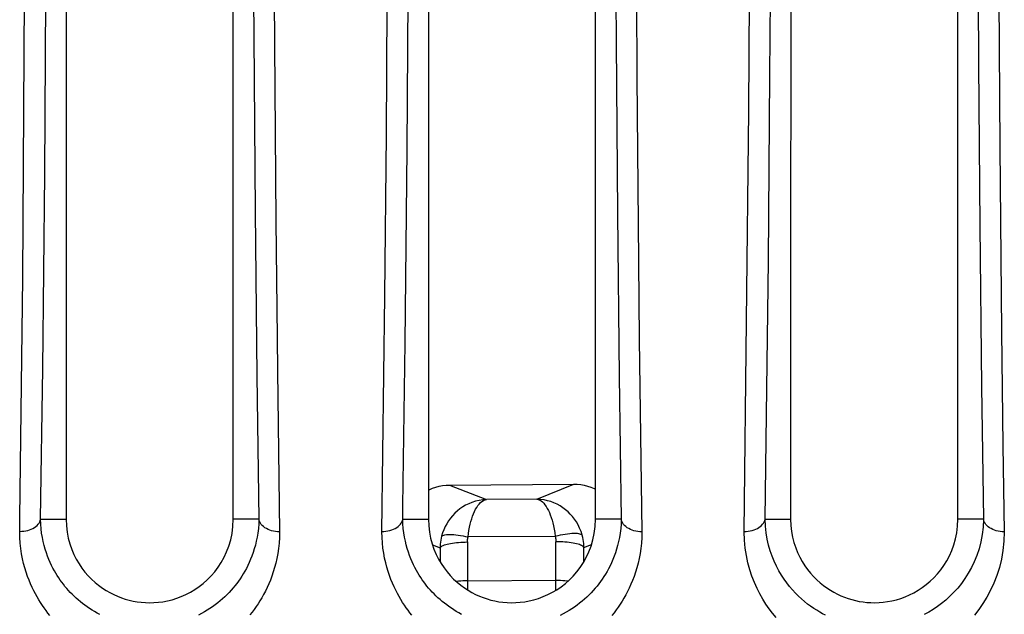
# Model space of a CAD drawing. Units: millimetres. Extents: x -71 to 74, y -78 to 77.
# Drawn here: x 37 to 44, y -74 to -70 of the extents above; entities that cross this region are included whole.
import ezdxf

# ---------------------------------------------------------------- set-up
doc = ezdxf.new("R2010")
doc.units = ezdxf.units.MM
doc.header["$LTSCALE"] = 16.335
for name, color, linetype in [('ASSI', 7, 'CONTINUOUS'), ('DRAFT', 7, 'CONTINUOUS'), ('RACCORDO', 7, 'CONTINUOUS')]:
    doc.layers.add(name, color=color, linetype=linetype)

msp = doc.modelspace()

# ---------------------------------------------------------------- linework, layer by layer
at = {"layer": 'ASSI', "color": 7, "linetype": 'CONTINUOUS'}
for p, q in [((38.6474, -70.755), (38.6474, -67.4115)), ((41.2474, -70.7479), (41.2474, -67.4115)), ((43.8474, -69.7723), (43.8474, -67.4115)), ((37.4474, -68.2293), (37.4474, -70.0433)), ((40.0474, -69.5373), (40.0474, -70.0383)), ((42.6475, -69.5333), (42.6474, -71.4478)), ((43.8474, -71.4349), (43.8474, -69.7723)), ((37.4474, -70.0433), (37.4474, -70.5316)), ((37.4474, -70.5316), (37.4474, -73.2115)), ((38.6474, -72.1292), (38.6474, -70.755)), ((41.2474, -72.1203), (41.2474, -70.7479)), ((40.0474, -70.9972), (40.0474, -71.4575)), ((43.8474, -71.8871), (43.8474, -71.4349)), ((42.6474, -71.4478), (42.6474, -71.8974)), ((42.6474, -71.8974), (42.6474, -73.2115)), ((43.8474, -73.2115), (43.8474, -71.8871)), ((38.6474, -73.2115), (38.6474, -72.1292)), ((41.2474, -73.2115), (41.2474, -72.1203)), ((40.0476, -72.9986), (40.0474, -73.2115))]:
    msp.add_line(p, q, dxfattribs=at)
at = {"layer": 'ASSI', "color": 250, "linetype": 'CONTINUOUS'}
for p, q in [((41.3827, -67.41), (41.3945, -69.7847)), ((37.1373, -71.4768), (37.1618, -67.4437)), ((38.9318, -67.4434), (38.9429, -69.802)), ((42.3471, -70.2758), (42.362, -67.4428)), ((41.5337, -68.0248), (41.5445, -70.0392)), ((38.7856, -68.1251), (38.7942, -69.7437)), ((42.4989, -70.021), (42.5088, -68.3089)), ((43.9871, -68.5014), (43.9957, -69.9399)), ((39.8949, -70.5534), (39.905, -69.0654)), ((37.2936, -70.7316), (37.3033, -69.3518)), ((44.1403, -69.4014), (44.1483, -70.5382)), ((39.746, -70.4472), (39.7522, -69.5145)), ((38.7942, -69.7437), (38.8039, -71.0009)), ((38.9429, -69.802), (38.9526, -71.0708)), ((41.3945, -69.7847), (41.4043, -71.0179)), ((43.9957, -69.9399), (44.0053, -71.1034)), ((42.4875, -71.3554), (42.4989, -70.021)), ((41.5445, -70.0392), (41.5529, -71.0881)), ((42.3136, -73.3016), (42.3471, -70.2758)), ((39.7358, -71.6079), (39.746, -70.4472)), ((39.8814, -71.9438), (39.8949, -70.5534)), ((44.1483, -70.5382), (44.161, -71.8634)), ((37.2794, -72.129), (37.2936, -70.7316)), ((38.8039, -71.0009), (38.8164, -72.1808)), ((38.9526, -71.0708), (38.961, -71.9098)), ((41.4043, -71.0179), (41.4168, -72.1858)), ((41.5529, -71.0881), (41.5613, -71.9175)), ((44.0053, -71.1034), (44.018, -72.2594)), ((42.4746, -72.4588), (42.4875, -71.3554)), ((39.714, -73.3013), (39.7358, -71.6079)), ((44.161, -71.8634), (44.1712, -72.6819)), ((38.961, -71.9098), (38.9637, -72.1468)), ((41.5613, -71.9175), (41.5803, -73.3021)), ((37.264, -73.2115), (37.2794, -72.129)), ((38.9637, -72.1468), (38.98, -73.3019)), ((38.8164, -72.1808), (38.8312, -73.2115)), ((41.4168, -72.1858), (41.4316, -73.2115)), ((44.018, -72.2594), (44.0319, -73.2115)), ((42.4633, -73.2115), (42.4746, -72.4588)), ((44.1712, -72.6819), (44.1807, -73.3023)), ((37.264, -73.2115), (37.4474, -73.2115)), ((38.831, -73.2115), (38.6474, -73.2115)), ((39.8636, -73.2115), (40.0474, -73.2115)), ((41.4314, -73.2115), (41.2474, -73.2115)), ((42.4633, -73.2115), (42.6474, -73.2115)), ((44.0318, -73.2115), (43.8474, -73.2115))]:
    msp.add_line(p, q, dxfattribs=at)
at = {"layer": 'ASSI', "color": 7, "linetype": 'CONTINUOUS'}
for points in [[(40.0474, -70.0383), (40.0474, -70.5251), (40.0474, -70.9972)], [(40.0474, -71.4575), (40.0474, -72.129), (40.0476, -72.9986)], [(37.4474, -73.2115), (37.45, -73.2594), (37.4553, -73.305), (37.4632, -73.3483), (37.4742, -73.3893), (37.4879, -73.428), (37.5035, -73.4647), (37.5208, -73.4993), (37.5401, -73.5318), (37.5607, -73.5623), (37.5825, -73.5908), (37.6057, -73.6175), (37.6298, -73.6422), (37.6549, -73.6653), (37.681, -73.6865), (37.7075, -73.7059), (37.7342, -73.7233), (37.7614, -73.7389), (37.7888, -73.7529), (37.8163, -73.7652), (37.844, -73.7759), (37.8719, -73.7852), (37.8999, -73.7931), (37.9282, -73.7996), (37.957, -73.8046), (37.9864, -73.8084), (38.0163, -73.8107), (38.0468, -73.8115), (38.0779, -73.8107), (38.1095, -73.8083), (38.1416, -73.804), (38.1744, -73.7978), (38.2078, -73.7896), (38.241, -73.7794), (38.274, -73.767), (38.3068, -73.7526), (38.339, -73.7359), (38.3707, -73.7168), (38.4019, -73.6956), (38.4318, -73.6722), (38.4604, -73.6467), (38.4878, -73.619), (38.5137, -73.5891), (38.538, -73.5568), (38.5608, -73.5223), (38.5813, -73.4853), (38.5997, -73.446), (38.6158, -73.4042), (38.6288, -73.3599), (38.6382, -73.313), (38.6444, -73.2636), (38.6474, -73.2115)], [(40.0474, -73.2115), (40.05, -73.2592), (40.0552, -73.3047), (40.0631, -73.3479), (40.074, -73.3887), (40.0877, -73.4274), (40.1031, -73.464), (40.1204, -73.4984), (40.1395, -73.5308), (40.16, -73.5613), (40.1816, -73.5898), (40.2047, -73.6164), (40.2286, -73.6411), (40.2536, -73.6641), (40.2795, -73.6853), (40.3058, -73.7047), (40.3323, -73.7221), (40.3593, -73.7378), (40.3865, -73.7518), (40.4138, -73.7642), (40.4412, -73.7749), (40.469, -73.7843), (40.4968, -73.7923), (40.5249, -73.7989), (40.5536, -73.8041), (40.5829, -73.808), (40.6129, -73.8105), (40.6434, -73.8115), (40.6746, -73.8108), (40.7063, -73.8086), (40.7386, -73.8045), (40.7717, -73.7984), (40.8053, -73.7903), (40.8387, -73.7802), (40.8719, -73.7679), (40.9049, -73.7534), (40.9373, -73.7368), (40.9692, -73.7178), (41.0005, -73.6966), (41.0306, -73.6732), (41.0594, -73.6477), (41.0869, -73.62), (41.1129, -73.5901), (41.1374, -73.5578), (41.1602, -73.5231), (41.1809, -73.4861), (41.1994, -73.4467), (41.2156, -73.4048), (41.2286, -73.3604), (41.2382, -73.3133), (41.2444, -73.2637), (41.2474, -73.2115)], [(42.6474, -73.2115), (42.6497, -73.2565), (42.6544, -73.2995), (42.6615, -73.3405), (42.6712, -73.3794), (42.6835, -73.4164), (42.6975, -73.4514), (42.7131, -73.4846), (42.7304, -73.5159), (42.749, -73.5455), (42.7687, -73.5733), (42.7897, -73.5994), (42.8116, -73.6238), (42.8344, -73.6467), (42.8582, -73.668), (42.8824, -73.6877), (42.9071, -73.7057), (42.9322, -73.722), (42.9575, -73.7368), (42.9829, -73.7501), (43.0086, -73.7619), (43.0343, -73.7724), (43.0602, -73.7815), (43.0862, -73.7894), (43.1126, -73.7961), (43.1395, -73.8017), (43.1668, -73.8061), (43.1947, -73.8091), (43.2231, -73.811), (43.2522, -73.8115), (43.2818, -73.8105), (43.3122, -73.8079), (43.3431, -73.8038), (43.3744, -73.7979), (43.406, -73.7901), (43.4379, -73.7804), (43.4696, -73.7688), (43.5009, -73.7553), (43.5318, -73.7398), (43.5622, -73.7223), (43.5918, -73.7027), (43.6208, -73.6811), (43.6486, -73.6576), (43.6752, -73.6322), (43.7006, -73.6048), (43.7245, -73.5753), (43.747, -73.5437), (43.768, -73.51), (43.7869, -73.4741), (43.8038, -73.4361), (43.8186, -73.3958), (43.8304, -73.3532), (43.8391, -73.3083), (43.8448, -73.2611), (43.8474, -73.2115)]]:
    msp.add_lwpolyline(points, dxfattribs=at)
at = {"layer": 'ASSI', "color": 250, "linetype": 'CONTINUOUS'}
for points in [[(37.1143, -73.3011), (37.1159, -73.205), (37.1373, -71.4768)], [(39.8636, -73.2115), (39.8652, -73.1187), (39.8814, -71.9438)], [(37.1144, -73.2989), (37.1291, -73.2986), (37.1436, -73.2973), (37.1579, -73.2951), (37.1717, -73.292), (37.185, -73.288), (37.1977, -73.2832), (37.2095, -73.2775), (37.2204, -73.2711), (37.2303, -73.2641), (37.2391, -73.2564), (37.2467, -73.2482), (37.2531, -73.2395), (37.2581, -73.2304), (37.2618, -73.221), (37.264, -73.2115)], [(37.6901, -73.8967), (37.6706, -73.8864), (37.6517, -73.8757), (37.6336, -73.8648), (37.6159, -73.8535), (37.5987, -73.8418), (37.5819, -73.8298), (37.5656, -73.8174), (37.5497, -73.8047), (37.5343, -73.7917), (37.5193, -73.7784), (37.5048, -73.7648), (37.4907, -73.751), (37.4772, -73.737), (37.4642, -73.7229), (37.4516, -73.7086), (37.4395, -73.694), (37.4277, -73.6793), (37.4164, -73.6643), (37.4053, -73.6489), (37.3945, -73.633), (37.3839, -73.6166), (37.3735, -73.5995), (37.3632, -73.5816), (37.3531, -73.5629), (37.3431, -73.5433), (37.3333, -73.5224), (37.3238, -73.5004), (37.3146, -73.4773), (37.3058, -73.4529), (37.2976, -73.4272), (37.29, -73.4003), (37.2831, -73.3722), (37.2771, -73.3427), (37.272, -73.312), (37.2681, -73.2798), (37.2654, -73.2464), (37.2642, -73.2115)], [(38.831, -73.2115), (38.8298, -73.2459), (38.8272, -73.279), (38.8233, -73.3107), (38.8184, -73.3411), (38.8125, -73.3703), (38.8057, -73.3983), (38.7982, -73.4252), (38.7899, -73.4511), (38.7811, -73.4759), (38.7717, -73.4996), (38.7618, -73.5224), (38.7516, -73.5442), (38.7411, -73.5649), (38.7303, -73.5846), (38.7192, -73.6036), (38.7079, -73.6218), (38.6964, -73.6392), (38.6845, -73.6563), (38.6722, -73.673), (38.6594, -73.6893), (38.6462, -73.7055), (38.6322, -73.7215), (38.6177, -73.7372), (38.6026, -73.7528), (38.5868, -73.7682), (38.5703, -73.7833), (38.5533, -73.7981), (38.5357, -73.8125), (38.5176, -73.8265), (38.499, -73.84), (38.48, -73.8529), (38.4607, -73.8653), (38.4406, -73.8773), (38.4198, -73.8889), (38.3983, -73.9)], [(38.98, -73.3018), (38.9652, -73.3012), (38.9506, -73.2998), (38.9363, -73.2974), (38.9225, -73.294), (38.9091, -73.2898), (38.8965, -73.2847), (38.8847, -73.2789), (38.8738, -73.2723), (38.864, -73.265), (38.8552, -73.2571), (38.8477, -73.2487), (38.8415, -73.2398), (38.8366, -73.2306), (38.8331, -73.2211), (38.831, -73.2115)], [(39.714, -73.2991), (39.7287, -73.2988), (39.7432, -73.2975), (39.7575, -73.2953), (39.7713, -73.2922), (39.7846, -73.2882), (39.7973, -73.2833), (39.8091, -73.2777), (39.82, -73.2713), (39.83, -73.2642), (39.8388, -73.2565), (39.8464, -73.2482), (39.8527, -73.2395), (39.8577, -73.2304), (39.8614, -73.2211), (39.8636, -73.2115)], [(40.2862, -73.895), (40.2668, -73.8846), (40.248, -73.8738), (40.23, -73.8628), (40.2124, -73.8515), (40.1953, -73.8397), (40.1787, -73.8277), (40.1625, -73.8153), (40.1467, -73.8026), (40.1313, -73.7895), (40.1164, -73.7761), (40.102, -73.7625), (40.088, -73.7487), (40.0746, -73.7347), (40.0618, -73.7206), (40.0494, -73.7064), (40.0374, -73.692), (40.0259, -73.6774), (40.0147, -73.6625), (40.0038, -73.6471), (39.9929, -73.6311), (39.9823, -73.6146), (39.9717, -73.5972), (39.9612, -73.5788), (39.9509, -73.5595), (39.9409, -73.5393), (39.931, -73.5181), (39.9216, -73.4959), (39.9125, -73.4726), (39.904, -73.4484), (39.896, -73.4231), (39.8886, -73.3966), (39.882, -73.369), (39.8762, -73.3401), (39.8714, -73.31), (39.8676, -73.2785), (39.865, -73.2457), (39.8638, -73.2115)], [(41.4314, -73.2115), (41.4302, -73.2461), (41.4275, -73.2794), (41.4236, -73.3114), (41.4186, -73.3421), (41.4126, -73.3714), (41.4057, -73.3996), (41.3981, -73.4267), (41.3897, -73.4528), (41.3807, -73.4777), (41.3712, -73.5015), (41.3613, -73.5244), (41.3509, -73.5462), (41.3403, -73.567), (41.3294, -73.5868), (41.3182, -73.6059), (41.3068, -73.6241), (41.2952, -73.6416), (41.2831, -73.6587), (41.2707, -73.6755), (41.2578, -73.6918), (41.2444, -73.708), (41.2303, -73.7241), (41.2156, -73.7399), (41.2003, -73.7555), (41.1843, -73.7709), (41.1677, -73.7861), (41.1504, -73.8009), (41.1326, -73.8153), (41.1143, -73.8293), (41.0954, -73.8428), (41.0763, -73.8556), (41.0567, -73.868), (41.0364, -73.88), (41.0154, -73.8916), (40.9936, -73.9027)], [(41.5803, -73.302), (41.5656, -73.3015), (41.551, -73.3), (41.5367, -73.2975), (41.5228, -73.2942), (41.5095, -73.29), (41.4969, -73.2849), (41.4851, -73.279), (41.4742, -73.2724), (41.4643, -73.2651), (41.4556, -73.2572), (41.4481, -73.2488), (41.4419, -73.2399), (41.437, -73.2307), (41.4335, -73.2212), (41.4314, -73.2115)], [(42.3136, -73.2993), (42.3283, -73.299), (42.3429, -73.2977), (42.3571, -73.2955), (42.371, -73.2924), (42.3843, -73.2884), (42.3969, -73.2835), (42.4087, -73.2778), (42.4197, -73.2714), (42.4296, -73.2643), (42.4384, -73.2566), (42.446, -73.2483), (42.4523, -73.2396), (42.4574, -73.2305), (42.461, -73.2211), (42.4633, -73.2115)], [(42.8981, -73.9013), (42.877, -73.8904), (42.8557, -73.8786), (42.8343, -73.8658), (42.8126, -73.8519), (42.7909, -73.8369), (42.769, -73.8207), (42.7471, -73.8033), (42.7252, -73.7845), (42.7035, -73.7643), (42.6819, -73.7428), (42.6607, -73.7199), (42.6398, -73.6954), (42.6195, -73.6694), (42.5997, -73.6418), (42.5806, -73.6124), (42.5623, -73.5813), (42.5449, -73.5484), (42.5287, -73.5135), (42.5137, -73.4767), (42.5002, -73.4379), (42.4884, -73.3969), (42.4785, -73.3538), (42.4708, -73.3086), (42.4657, -73.2611), (42.4634, -73.2115)], [(44.0318, -73.2115), (44.029, -73.2679), (44.0224, -73.3222), (44.0123, -73.3742), (43.9992, -73.4241), (43.9834, -73.4716), (43.9651, -73.5167), (43.9447, -73.5594), (43.9223, -73.5996), (43.8984, -73.6374), (43.8731, -73.6727), (43.8466, -73.7059), (43.819, -73.7368), (43.7905, -73.7655), (43.7611, -73.7921), (43.731, -73.8169), (43.7004, -73.8396), (43.6695, -73.8604), (43.6382, -73.8793), (43.6066, -73.8965)], [(44.1807, -73.3022), (44.1659, -73.3017), (44.1514, -73.3002), (44.1371, -73.2977), (44.1232, -73.2944), (44.1099, -73.2902), (44.0973, -73.2851), (44.0855, -73.2792), (44.0746, -73.2725), (44.0647, -73.2652), (44.056, -73.2573), (44.0485, -73.2489), (44.0422, -73.24), (44.0373, -73.2307), (44.0338, -73.2212), (44.0318, -73.2115)], [(37.3318, -73.9032), (37.3174, -73.8855), (37.3035, -73.8674), (37.2901, -73.8491), (37.277, -73.8303), (37.2642, -73.811), (37.2518, -73.7911), (37.2395, -73.7703), (37.2274, -73.7485), (37.2156, -73.7259), (37.204, -73.7019), (37.1926, -73.6766), (37.1814, -73.6501), (37.1708, -73.622), (37.1607, -73.5925), (37.1511, -73.5614), (37.1425, -73.5289), (37.1347, -73.495), (37.1278, -73.4595), (37.1223, -73.4224), (37.1183, -73.3837), (37.1157, -73.3432), (37.1143, -73.3011)], [(38.98, -73.3019), (38.9787, -73.3431), (38.9762, -73.3829), (38.9722, -73.4211), (38.9669, -73.4577), (38.9602, -73.4928), (38.9525, -73.5266), (38.9439, -73.5592), (38.9344, -73.5904), (38.9242, -73.6204), (38.9134, -73.6492), (38.9019, -73.6768), (38.89, -73.7031), (38.8777, -73.7283), (38.8651, -73.7523), (38.8521, -73.7754), (38.8388, -73.7975), (38.8253, -73.8188), (38.8112, -73.8395), (38.7967, -73.8599), (38.7817, -73.8798), (38.766, -73.8994)], [(39.9292, -73.9008), (39.915, -73.8831), (39.9013, -73.8653), (39.8881, -73.8471), (39.8752, -73.8284), (39.8624, -73.8089), (39.8499, -73.7888), (39.8375, -73.7676), (39.8252, -73.7453), (39.8131, -73.7219), (39.8014, -73.6974), (39.79, -73.6716), (39.7789, -73.6447), (39.7684, -73.6166), (39.7586, -73.5872), (39.7493, -73.5566), (39.741, -73.5246), (39.7335, -73.4913), (39.7269, -73.4566), (39.7217, -73.4202), (39.7178, -73.3822), (39.7153, -73.3426), (39.714, -73.3013)], [(41.5803, -73.3021), (41.5791, -73.3437), (41.5765, -73.3837), (41.5725, -73.4221), (41.567, -73.459), (41.5602, -73.4944), (41.5525, -73.5284), (41.5438, -73.5612), (41.5341, -73.5926), (41.5238, -73.6228), (41.5128, -73.6517), (41.5012, -73.6793), (41.4892, -73.7058), (41.4768, -73.731), (41.464, -73.7551), (41.4509, -73.7783), (41.4375, -73.8005), (41.4238, -73.8218), (41.4096, -73.8426), (41.3949, -73.863), (41.3797, -73.883), (41.3638, -73.9027)], [(42.5426, -73.9173), (42.5178, -73.8875), (42.4937, -73.8557), (42.4704, -73.822), (42.4478, -73.7863), (42.4264, -73.7485), (42.4062, -73.7085), (42.3871, -73.6663), (42.3698, -73.6217), (42.3543, -73.5747), (42.3406, -73.5253), (42.3296, -73.4733), (42.3216, -73.4187), (42.3163, -73.3614), (42.3136, -73.3016)], [(44.1807, -73.3023), (44.1775, -73.3702), (44.1706, -73.4354), (44.1599, -73.498), (44.1451, -73.5581), (44.1267, -73.6156), (44.1056, -73.6702), (44.0819, -73.7219), (44.0556, -73.7708), (44.0275, -73.8168), (43.9978, -73.8599), (43.9663, -73.9003)]]:
    msp.add_lwpolyline(points, dxfattribs=at)
at = {"layer": 'DRAFT', "color": 7, "linetype": 'CONTINUOUS'}
for p, q in [((38.6474, -70.755), (38.6474, -67.4115)), ((41.2474, -70.7479), (41.2474, -67.4115)), ((43.8474, -69.7723), (43.8474, -67.4115)), ((37.4474, -68.2293), (37.4474, -70.0433)), ((40.0474, -69.5373), (40.0474, -70.0383)), ((42.6475, -69.5333), (42.6474, -71.4478)), ((43.8474, -71.4349), (43.8474, -69.7723)), ((37.4474, -70.0433), (37.4474, -70.5316)), ((37.4474, -70.5316), (37.4474, -73.2115)), ((38.6474, -72.1292), (38.6474, -70.755)), ((41.2474, -72.1203), (41.2474, -70.7479)), ((40.0474, -70.9972), (40.0474, -71.4575)), ((43.8474, -71.8871), (43.8474, -71.4349)), ((42.6474, -71.4478), (42.6474, -71.8974)), ((42.6474, -71.8974), (42.6474, -73.2115)), ((43.8474, -73.2115), (43.8474, -71.8871)), ((38.6474, -73.2115), (38.6474, -72.1292)), ((41.2474, -73.2115), (41.2474, -72.1203)), ((40.0476, -72.9986), (40.0474, -73.2115))]:
    msp.add_line(p, q, dxfattribs=at)
for points in [[(40.0474, -70.0383), (40.0474, -70.5251), (40.0474, -70.9972)], [(40.0474, -71.4575), (40.0474, -72.129), (40.0476, -72.9986)], [(37.4474, -73.2115), (37.45, -73.2594), (37.4553, -73.305), (37.4632, -73.3483), (37.4742, -73.3893), (37.4879, -73.428), (37.5035, -73.4647), (37.5208, -73.4993), (37.5401, -73.5318), (37.5607, -73.5623), (37.5825, -73.5908), (37.6057, -73.6175), (37.6298, -73.6422), (37.6549, -73.6653), (37.681, -73.6865), (37.7075, -73.7059), (37.7342, -73.7233), (37.7614, -73.7389), (37.7888, -73.7529), (37.8163, -73.7652), (37.844, -73.7759), (37.8719, -73.7852), (37.8999, -73.7931), (37.9282, -73.7996), (37.957, -73.8046), (37.9864, -73.8084), (38.0163, -73.8107), (38.0468, -73.8115), (38.0779, -73.8107), (38.1095, -73.8083), (38.1416, -73.804), (38.1744, -73.7978), (38.2078, -73.7896), (38.241, -73.7794), (38.274, -73.767), (38.3068, -73.7526), (38.339, -73.7359), (38.3707, -73.7168), (38.4019, -73.6956), (38.4318, -73.6722), (38.4604, -73.6467), (38.4878, -73.619), (38.5137, -73.5891), (38.538, -73.5568), (38.5608, -73.5223), (38.5813, -73.4853), (38.5997, -73.446), (38.6158, -73.4042), (38.6288, -73.3599), (38.6382, -73.313), (38.6444, -73.2636), (38.6474, -73.2115)], [(40.0474, -73.2115), (40.05, -73.2592), (40.0552, -73.3047), (40.0631, -73.3479), (40.074, -73.3887), (40.0877, -73.4274), (40.1031, -73.464), (40.1204, -73.4984), (40.1395, -73.5308), (40.16, -73.5613), (40.1816, -73.5898), (40.2047, -73.6164), (40.2286, -73.6411), (40.2536, -73.6641), (40.2795, -73.6853), (40.3058, -73.7047), (40.3323, -73.7221), (40.3593, -73.7378), (40.3865, -73.7518), (40.4138, -73.7642), (40.4412, -73.7749), (40.469, -73.7843), (40.4968, -73.7923), (40.5249, -73.7989), (40.5536, -73.8041), (40.5829, -73.808), (40.6129, -73.8105), (40.6434, -73.8115), (40.6746, -73.8108), (40.7063, -73.8086), (40.7386, -73.8045), (40.7717, -73.7984), (40.8053, -73.7903), (40.8387, -73.7802), (40.8719, -73.7679), (40.9049, -73.7534), (40.9373, -73.7368), (40.9692, -73.7178), (41.0005, -73.6966), (41.0306, -73.6732), (41.0594, -73.6477), (41.0869, -73.62), (41.1129, -73.5901), (41.1374, -73.5578), (41.1602, -73.5231), (41.1809, -73.4861), (41.1994, -73.4467), (41.2156, -73.4048), (41.2286, -73.3604), (41.2382, -73.3133), (41.2444, -73.2637), (41.2474, -73.2115)], [(42.6474, -73.2115), (42.6497, -73.2565), (42.6544, -73.2995), (42.6615, -73.3405), (42.6712, -73.3794), (42.6835, -73.4164), (42.6975, -73.4514), (42.7131, -73.4846), (42.7304, -73.5159), (42.749, -73.5455), (42.7687, -73.5733), (42.7897, -73.5994), (42.8116, -73.6238), (42.8344, -73.6467), (42.8582, -73.668), (42.8824, -73.6877), (42.9071, -73.7057), (42.9322, -73.722), (42.9575, -73.7368), (42.9829, -73.7501), (43.0086, -73.7619), (43.0343, -73.7724), (43.0602, -73.7815), (43.0862, -73.7894), (43.1126, -73.7961), (43.1395, -73.8017), (43.1668, -73.8061), (43.1947, -73.8091), (43.2231, -73.811), (43.2522, -73.8115), (43.2818, -73.8105), (43.3122, -73.8079), (43.3431, -73.8038), (43.3744, -73.7979), (43.406, -73.7901), (43.4379, -73.7804), (43.4696, -73.7688), (43.5009, -73.7553), (43.5318, -73.7398), (43.5622, -73.7223), (43.5918, -73.7027), (43.6208, -73.6811), (43.6486, -73.6576), (43.6752, -73.6322), (43.7006, -73.6048), (43.7245, -73.5753), (43.747, -73.5437), (43.768, -73.51), (43.7869, -73.4741), (43.8038, -73.4361), (43.8186, -73.3958), (43.8304, -73.3532), (43.8391, -73.3083), (43.8448, -73.2611), (43.8474, -73.2115)]]:
    msp.add_lwpolyline(points, dxfattribs=at)
at = {"layer": 'RACCORDO', "color": 250, "linetype": 'CONTINUOUS'}
for p, q in [((41.3827, -67.41), (41.3945, -69.7847)), ((37.1373, -71.4768), (37.1618, -67.4437)), ((38.9318, -67.4434), (38.9429, -69.802)), ((42.3471, -70.2758), (42.362, -67.4428)), ((41.5337, -68.0248), (41.5445, -70.0392)), ((38.7856, -68.1251), (38.7942, -69.7437)), ((42.4989, -70.021), (42.5088, -68.3089)), ((43.9871, -68.5014), (43.9957, -69.9399)), ((39.8949, -70.5534), (39.905, -69.0654)), ((37.2936, -70.7316), (37.3033, -69.3518)), ((44.1403, -69.4014), (44.1483, -70.5382)), ((39.746, -70.4472), (39.7522, -69.5145)), ((38.7942, -69.7437), (38.8039, -71.0009)), ((38.9429, -69.802), (38.9526, -71.0708)), ((41.3945, -69.7847), (41.4043, -71.0179)), ((43.9957, -69.9399), (44.0053, -71.1034)), ((42.4875, -71.3554), (42.4989, -70.021)), ((41.5445, -70.0392), (41.5529, -71.0881)), ((42.3136, -73.3016), (42.3471, -70.2758)), ((39.7358, -71.6079), (39.746, -70.4472)), ((39.8814, -71.9438), (39.8949, -70.5534)), ((44.1483, -70.5382), (44.161, -71.8634)), ((37.2794, -72.129), (37.2936, -70.7316)), ((38.8039, -71.0009), (38.8164, -72.1808)), ((38.9526, -71.0708), (38.961, -71.9098)), ((41.4043, -71.0179), (41.4168, -72.1858)), ((41.5529, -71.0881), (41.5613, -71.9175)), ((44.0053, -71.1034), (44.018, -72.2594)), ((42.4746, -72.4588), (42.4875, -71.3554)), ((39.714, -73.3013), (39.7358, -71.6079)), ((44.161, -71.8634), (44.1712, -72.6819)), ((38.961, -71.9098), (38.9637, -72.1468)), ((41.5613, -71.9175), (41.5803, -73.3021)), ((37.264, -73.2115), (37.2794, -72.129)), ((38.9637, -72.1468), (38.98, -73.3019)), ((38.8164, -72.1808), (38.8312, -73.2115)), ((41.4168, -72.1858), (41.4316, -73.2115)), ((44.018, -72.2594), (44.0319, -73.2115)), ((42.4633, -73.2115), (42.4746, -72.4588)), ((44.1712, -72.6819), (44.1807, -73.3023)), ((40.1998, -72.966), (40.4651, -73.0709)), ((40.8253, -73.0684), (41.0901, -72.9599)), ((40.8253, -73.0684), (40.4651, -73.0709)), ((37.264, -73.2115), (37.4474, -73.2115)), ((38.831, -73.2115), (38.6474, -73.2115)), ((39.8636, -73.2115), (40.0474, -73.2115)), ((41.4314, -73.2115), (41.2474, -73.2115)), ((42.4633, -73.2115), (42.6474, -73.2115)), ((44.0318, -73.2115), (43.8474, -73.2115)), ((40.9576, -73.3348), (40.3326, -73.3392)), ((40.0768, -73.3966), (40.1312, -73.4181)), ((40.1312, -73.4181), (40.1312, -73.5168)), ((40.3282, -73.3752), (40.3282, -73.654)), ((40.9625, -73.6497), (40.9625, -73.373)), ((41.164, -73.4159), (41.219, -73.3934)), ((41.164, -73.5164), (41.164, -73.4159)), ((40.3282, -73.654), (40.9625, -73.6497)), ((40.3282, -73.654), (40.3286, -73.7197)), ((40.963, -73.7215), (40.9625, -73.6497))]:
    msp.add_line(p, q, dxfattribs=at)
at = {"layer": 'RACCORDO', "color": 7, "linetype": 'CONTINUOUS'}
msp.add_line((40.1998, -72.966), (41.0901, -72.9599), dxfattribs=at)
at = {"layer": 'RACCORDO', "color": 250, "linetype": 'CONTINUOUS'}
for points in [[(37.1143, -73.3011), (37.1159, -73.205), (37.1373, -71.4768)], [(39.8636, -73.2115), (39.8652, -73.1187), (39.8814, -71.9438)], [(40.4653, -73.0709), (40.4375, -73.0728), (40.4107, -73.0768), (40.3849, -73.0829), (40.3604, -73.0908), (40.337, -73.1004), (40.3148, -73.1114), (40.2939, -73.1238), (40.2742, -73.1375), (40.2555, -73.1524), (40.2378, -73.1687), (40.2213, -73.1861), (40.2061, -73.2045), (40.1922, -73.2237), (40.1798, -73.2437), (40.1685, -73.2648), (40.1584, -73.287), (40.1497, -73.3103), (40.1425, -73.3343)], [(40.3326, -73.3391), (40.3352, -73.3149), (40.3387, -73.2915), (40.343, -73.2692), (40.3477, -73.248), (40.3527, -73.2278), (40.3583, -73.2084), (40.3646, -73.1897), (40.3714, -73.172), (40.3786, -73.1555), (40.3863, -73.1403), (40.3944, -73.1264), (40.403, -73.1137), (40.4122, -73.1023), (40.4218, -73.0924), (40.432, -73.0841), (40.4426, -73.0776), (40.4538, -73.0732), (40.4653, -73.0709)], [(40.8251, -73.0684), (40.8359, -73.0704), (40.8463, -73.0744), (40.8564, -73.0803), (40.866, -73.0878), (40.8752, -73.0969), (40.8841, -73.1076), (40.8927, -73.1198), (40.9009, -73.1335), (40.9087, -73.1484), (40.9159, -73.1642), (40.9226, -73.1808), (40.9289, -73.1987), (40.9348, -73.2178), (40.9401, -73.238), (40.9454, -73.2597), (40.9504, -73.2832), (40.9546, -73.3082), (40.9576, -73.3348)], [(41.1514, -73.3273), (41.1431, -73.301), (41.1331, -73.2762), (41.1217, -73.2529), (41.1093, -73.2314), (41.0959, -73.2115), (41.0814, -73.1927), (41.0659, -73.1752), (41.0495, -73.159), (41.0318, -73.1436), (41.0126, -73.1292), (40.9922, -73.1159), (40.9709, -73.1042), (40.9489, -73.094), (40.9262, -73.0855), (40.9025, -73.0785), (40.8776, -73.0732), (40.8518, -73.0698), (40.8251, -73.0684)], [(37.1144, -73.2989), (37.1291, -73.2986), (37.1436, -73.2973), (37.1579, -73.2951), (37.1717, -73.292), (37.185, -73.288), (37.1977, -73.2832), (37.2095, -73.2775), (37.2204, -73.2711), (37.2303, -73.2641), (37.2391, -73.2564), (37.2467, -73.2482), (37.2531, -73.2395), (37.2581, -73.2304), (37.2618, -73.221), (37.264, -73.2115)], [(37.6901, -73.8967), (37.6706, -73.8864), (37.6517, -73.8757), (37.6336, -73.8648), (37.6159, -73.8535), (37.5987, -73.8418), (37.5819, -73.8298), (37.5656, -73.8174), (37.5497, -73.8047), (37.5343, -73.7917), (37.5193, -73.7784), (37.5048, -73.7648), (37.4907, -73.751), (37.4772, -73.737), (37.4642, -73.7229), (37.4516, -73.7086), (37.4395, -73.694), (37.4277, -73.6793), (37.4164, -73.6643), (37.4053, -73.6489), (37.3945, -73.633), (37.3839, -73.6166), (37.3735, -73.5995), (37.3632, -73.5816), (37.3531, -73.5629), (37.3431, -73.5433), (37.3333, -73.5224), (37.3238, -73.5004), (37.3146, -73.4773), (37.3058, -73.4529), (37.2976, -73.4272), (37.29, -73.4003), (37.2831, -73.3722), (37.2771, -73.3427), (37.272, -73.312), (37.2681, -73.2798), (37.2654, -73.2464), (37.2642, -73.2115)], [(38.831, -73.2115), (38.8298, -73.2459), (38.8272, -73.279), (38.8233, -73.3107), (38.8184, -73.3411), (38.8125, -73.3703), (38.8057, -73.3983), (38.7982, -73.4252), (38.7899, -73.4511), (38.7811, -73.4759), (38.7717, -73.4996), (38.7618, -73.5224), (38.7516, -73.5442), (38.7411, -73.5649), (38.7303, -73.5846), (38.7192, -73.6036), (38.7079, -73.6218), (38.6964, -73.6392), (38.6845, -73.6563), (38.6722, -73.673), (38.6594, -73.6893), (38.6462, -73.7055), (38.6322, -73.7215), (38.6177, -73.7372), (38.6026, -73.7528), (38.5868, -73.7682), (38.5703, -73.7833), (38.5533, -73.7981), (38.5357, -73.8125), (38.5176, -73.8265), (38.499, -73.84), (38.48, -73.8529), (38.4607, -73.8653), (38.4406, -73.8773), (38.4198, -73.8889), (38.3983, -73.9)], [(38.98, -73.3018), (38.9652, -73.3012), (38.9506, -73.2998), (38.9363, -73.2974), (38.9225, -73.294), (38.9091, -73.2898), (38.8965, -73.2847), (38.8847, -73.2789), (38.8738, -73.2723), (38.864, -73.265), (38.8552, -73.2571), (38.8477, -73.2487), (38.8415, -73.2398), (38.8366, -73.2306), (38.8331, -73.2211), (38.831, -73.2115)], [(39.714, -73.2991), (39.7287, -73.2988), (39.7432, -73.2975), (39.7575, -73.2953), (39.7713, -73.2922), (39.7846, -73.2882), (39.7973, -73.2833), (39.8091, -73.2777), (39.82, -73.2713), (39.83, -73.2642), (39.8388, -73.2565), (39.8464, -73.2482), (39.8527, -73.2395), (39.8577, -73.2304), (39.8614, -73.2211), (39.8636, -73.2115)], [(40.2862, -73.895), (40.2668, -73.8846), (40.248, -73.8738), (40.23, -73.8628), (40.2124, -73.8515), (40.1953, -73.8397), (40.1787, -73.8277), (40.1625, -73.8153), (40.1467, -73.8026), (40.1313, -73.7895), (40.1164, -73.7761), (40.102, -73.7625), (40.088, -73.7487), (40.0746, -73.7347), (40.0618, -73.7206), (40.0494, -73.7064), (40.0374, -73.692), (40.0259, -73.6774), (40.0147, -73.6625), (40.0038, -73.6471), (39.9929, -73.6311), (39.9823, -73.6146), (39.9717, -73.5972), (39.9612, -73.5788), (39.9509, -73.5595), (39.9409, -73.5393), (39.931, -73.5181), (39.9216, -73.4959), (39.9125, -73.4726), (39.904, -73.4484), (39.896, -73.4231), (39.8886, -73.3966), (39.882, -73.369), (39.8762, -73.3401), (39.8714, -73.31), (39.8676, -73.2785), (39.865, -73.2457), (39.8638, -73.2115)], [(41.4314, -73.2115), (41.4302, -73.2461), (41.4275, -73.2794), (41.4236, -73.3114), (41.4186, -73.3421), (41.4126, -73.3714), (41.4057, -73.3996), (41.3981, -73.4267), (41.3897, -73.4528), (41.3807, -73.4777), (41.3712, -73.5015), (41.3613, -73.5244), (41.3509, -73.5462), (41.3403, -73.567), (41.3294, -73.5868), (41.3182, -73.6059), (41.3068, -73.6241), (41.2952, -73.6416), (41.2831, -73.6587), (41.2707, -73.6755), (41.2578, -73.6918), (41.2444, -73.708), (41.2303, -73.7241), (41.2156, -73.7399), (41.2003, -73.7555), (41.1843, -73.7709), (41.1677, -73.7861), (41.1504, -73.8009), (41.1326, -73.8153), (41.1143, -73.8293), (41.0954, -73.8428), (41.0763, -73.8556), (41.0567, -73.868), (41.0364, -73.88), (41.0154, -73.8916), (40.9936, -73.9027)], [(41.5803, -73.302), (41.5656, -73.3015), (41.551, -73.3), (41.5367, -73.2975), (41.5228, -73.2942), (41.5095, -73.29), (41.4969, -73.2849), (41.4851, -73.279), (41.4742, -73.2724), (41.4643, -73.2651), (41.4556, -73.2572), (41.4481, -73.2488), (41.4419, -73.2399), (41.437, -73.2307), (41.4335, -73.2212), (41.4314, -73.2115)], [(42.3136, -73.2993), (42.3283, -73.299), (42.3429, -73.2977), (42.3571, -73.2955), (42.371, -73.2924), (42.3843, -73.2884), (42.3969, -73.2835), (42.4087, -73.2778), (42.4197, -73.2714), (42.4296, -73.2643), (42.4384, -73.2566), (42.446, -73.2483), (42.4523, -73.2396), (42.4574, -73.2305), (42.461, -73.2211), (42.4633, -73.2115)], [(42.8981, -73.9013), (42.877, -73.8904), (42.8557, -73.8786), (42.8343, -73.8658), (42.8126, -73.8519), (42.7909, -73.8369), (42.769, -73.8207), (42.7471, -73.8033), (42.7252, -73.7845), (42.7035, -73.7643), (42.6819, -73.7428), (42.6607, -73.7199), (42.6398, -73.6954), (42.6195, -73.6694), (42.5997, -73.6418), (42.5806, -73.6124), (42.5623, -73.5813), (42.5449, -73.5484), (42.5287, -73.5135), (42.5137, -73.4767), (42.5002, -73.4379), (42.4884, -73.3969), (42.4785, -73.3538), (42.4708, -73.3086), (42.4657, -73.2611), (42.4634, -73.2115)], [(44.0318, -73.2115), (44.029, -73.2679), (44.0224, -73.3222), (44.0123, -73.3742), (43.9992, -73.4241), (43.9834, -73.4716), (43.9651, -73.5167), (43.9447, -73.5594), (43.9223, -73.5996), (43.8984, -73.6374), (43.8731, -73.6727), (43.8466, -73.7059), (43.819, -73.7368), (43.7905, -73.7655), (43.7611, -73.7921), (43.731, -73.8169), (43.7004, -73.8396), (43.6695, -73.8604), (43.6382, -73.8793), (43.6066, -73.8965)], [(44.1807, -73.3022), (44.1659, -73.3017), (44.1514, -73.3002), (44.1371, -73.2977), (44.1232, -73.2944), (44.1099, -73.2902), (44.0973, -73.2851), (44.0855, -73.2792), (44.0746, -73.2725), (44.0647, -73.2652), (44.056, -73.2573), (44.0485, -73.2489), (44.0422, -73.24), (44.0373, -73.2307), (44.0338, -73.2212), (44.0318, -73.2115)], [(37.3318, -73.9032), (37.3174, -73.8855), (37.3035, -73.8674), (37.2901, -73.8491), (37.277, -73.8303), (37.2642, -73.811), (37.2518, -73.7911), (37.2395, -73.7703), (37.2274, -73.7485), (37.2156, -73.7259), (37.204, -73.7019), (37.1926, -73.6766), (37.1814, -73.6501), (37.1708, -73.622), (37.1607, -73.5925), (37.1511, -73.5614), (37.1425, -73.5289), (37.1347, -73.495), (37.1278, -73.4595), (37.1223, -73.4224), (37.1183, -73.3837), (37.1157, -73.3432), (37.1143, -73.3011)], [(38.98, -73.3019), (38.9787, -73.3431), (38.9762, -73.3829), (38.9722, -73.4211), (38.9669, -73.4577), (38.9602, -73.4928), (38.9525, -73.5266), (38.9439, -73.5592), (38.9344, -73.5904), (38.9242, -73.6204), (38.9134, -73.6492), (38.9019, -73.6768), (38.89, -73.7031), (38.8777, -73.7283), (38.8651, -73.7523), (38.8521, -73.7754), (38.8388, -73.7975), (38.8253, -73.8188), (38.8112, -73.8395), (38.7967, -73.8599), (38.7817, -73.8798), (38.766, -73.8994)], [(39.9292, -73.9008), (39.915, -73.8831), (39.9013, -73.8653), (39.8881, -73.8471), (39.8752, -73.8284), (39.8624, -73.8089), (39.8499, -73.7888), (39.8375, -73.7676), (39.8252, -73.7453), (39.8131, -73.7219), (39.8014, -73.6974), (39.79, -73.6716), (39.7789, -73.6447), (39.7684, -73.6166), (39.7586, -73.5872), (39.7493, -73.5566), (39.741, -73.5246), (39.7335, -73.4913), (39.7269, -73.4566), (39.7217, -73.4202), (39.7178, -73.3822), (39.7153, -73.3426), (39.714, -73.3013)], [(40.1425, -73.3343), (40.1392, -73.3481), (40.1365, -73.362), (40.1343, -73.376), (40.1327, -73.39), (40.1317, -73.4041), (40.1312, -73.4181)], [(40.1425, -73.3343), (40.1461, -73.3309), (40.1514, -73.3279), (40.1582, -73.3254), (40.1666, -73.3235), (40.1765, -73.3222), (40.1878, -73.3214), (40.2004, -73.3211), (40.2142, -73.3215), (40.229, -73.3224), (40.2448, -73.3239), (40.2614, -73.3259), (40.2786, -73.3285), (40.2963, -73.3315), (40.3143, -73.3351), (40.3326, -73.3391)], [(40.3282, -73.3752), (40.3283, -73.3691), (40.3287, -73.3631), (40.3293, -73.3571), (40.3301, -73.3511), (40.3312, -73.3451), (40.3326, -73.3392)], [(40.9576, -73.3348), (40.9592, -73.3413), (40.9604, -73.3478), (40.9614, -73.3542), (40.9621, -73.3605), (40.9624, -73.3668), (40.9625, -73.373)], [(41.1514, -73.3273), (41.1477, -73.3237), (41.1422, -73.3208), (41.1352, -73.3183), (41.1265, -73.3164), (41.1164, -73.3152), (41.1048, -73.3145), (41.0919, -73.3144), (41.0778, -73.315), (41.0627, -73.3161), (41.0466, -73.3179), (41.0298, -73.3202), (41.0123, -73.3231), (40.9943, -73.3265), (40.9761, -73.3304), (40.9577, -73.3348)], [(41.164, -73.4159), (41.1635, -73.4015), (41.1624, -73.3869), (41.1607, -73.3722), (41.1583, -73.3573), (41.1552, -73.3423), (41.1514, -73.3273)], [(41.5803, -73.3021), (41.5791, -73.3437), (41.5765, -73.3837), (41.5725, -73.4221), (41.567, -73.459), (41.5602, -73.4944), (41.5525, -73.5284), (41.5438, -73.5612), (41.5341, -73.5926), (41.5238, -73.6228), (41.5128, -73.6517), (41.5012, -73.6793), (41.4892, -73.7058), (41.4768, -73.731), (41.464, -73.7551), (41.4509, -73.7783), (41.4375, -73.8005), (41.4238, -73.8218), (41.4096, -73.8426), (41.3949, -73.863), (41.3797, -73.883), (41.3638, -73.9027)], [(42.5426, -73.9173), (42.5178, -73.8875), (42.4937, -73.8557), (42.4704, -73.822), (42.4478, -73.7863), (42.4264, -73.7485), (42.4062, -73.7085), (42.3871, -73.6663), (42.3698, -73.6217), (42.3543, -73.5747), (42.3406, -73.5253), (42.3296, -73.4733), (42.3216, -73.4187), (42.3163, -73.3614), (42.3136, -73.3016)], [(44.1807, -73.3023), (44.1775, -73.3702), (44.1706, -73.4354), (44.1599, -73.498), (44.1451, -73.5581), (44.1267, -73.6156), (44.1056, -73.6702), (44.0819, -73.7219), (44.0556, -73.7708), (44.0275, -73.8168), (43.9978, -73.8599), (43.9663, -73.9003)], [(40.1312, -73.4181), (40.1333, -73.4143), (40.1368, -73.4105), (40.1415, -73.4068), (40.1475, -73.4032), (40.1547, -73.3998), (40.1631, -73.3965), (40.1726, -73.3934), (40.1831, -73.3904), (40.1947, -73.3877), (40.2071, -73.3852), (40.2203, -73.383), (40.2343, -73.381), (40.249, -73.3793), (40.2641, -73.3778), (40.2797, -73.3767), (40.2957, -73.3759), (40.3119, -73.3754), (40.3282, -73.3752)], [(41.164, -73.4159), (41.1618, -73.412), (41.1583, -73.4082), (41.1535, -73.4045), (41.1473, -73.4008), (41.1399, -73.3973), (41.1313, -73.394), (41.1216, -73.3909), (41.1107, -73.3879), (41.0989, -73.3852), (41.0862, -73.3827), (41.0726, -73.3804), (41.0582, -73.3785), (41.0433, -73.3768), (41.0278, -73.3754), (41.0118, -73.3743), (40.9956, -73.3736), (40.9791, -73.3731), (40.9625, -73.373)], [(40.3282, -73.654), (40.312, -73.6542), (40.2958, -73.6547), (40.2799, -73.6555), (40.2643, -73.6567), (40.2491, -73.6581), (40.2473, -73.6583)], [(40.9625, -73.6497), (40.9791, -73.6498), (40.9955, -73.6502), (41.0118, -73.651), (41.0277, -73.6521), (41.0432, -73.6535), (41.0518, -73.6544)]]:
    msp.add_lwpolyline(points, dxfattribs=at)
at = {"layer": 'RACCORDO', "color": 7, "linetype": 'CONTINUOUS'}
for points in [[(40.0476, -73.0026), (40.0536, -72.9994), (40.0766, -72.9895), (40.1004, -72.9812), (40.1246, -72.9747), (40.1492, -72.97), (40.1743, -72.9671), (40.1998, -72.966)], [(41.0901, -72.9599), (41.1158, -72.9607), (41.1411, -72.9633), (41.1659, -72.9677), (41.1903, -72.974), (41.2143, -72.982), (41.2376, -72.9918), (41.2476, -72.9969)]]:
    msp.add_lwpolyline(points, dxfattribs=at)

doc.saveas('drawing.dxf')
